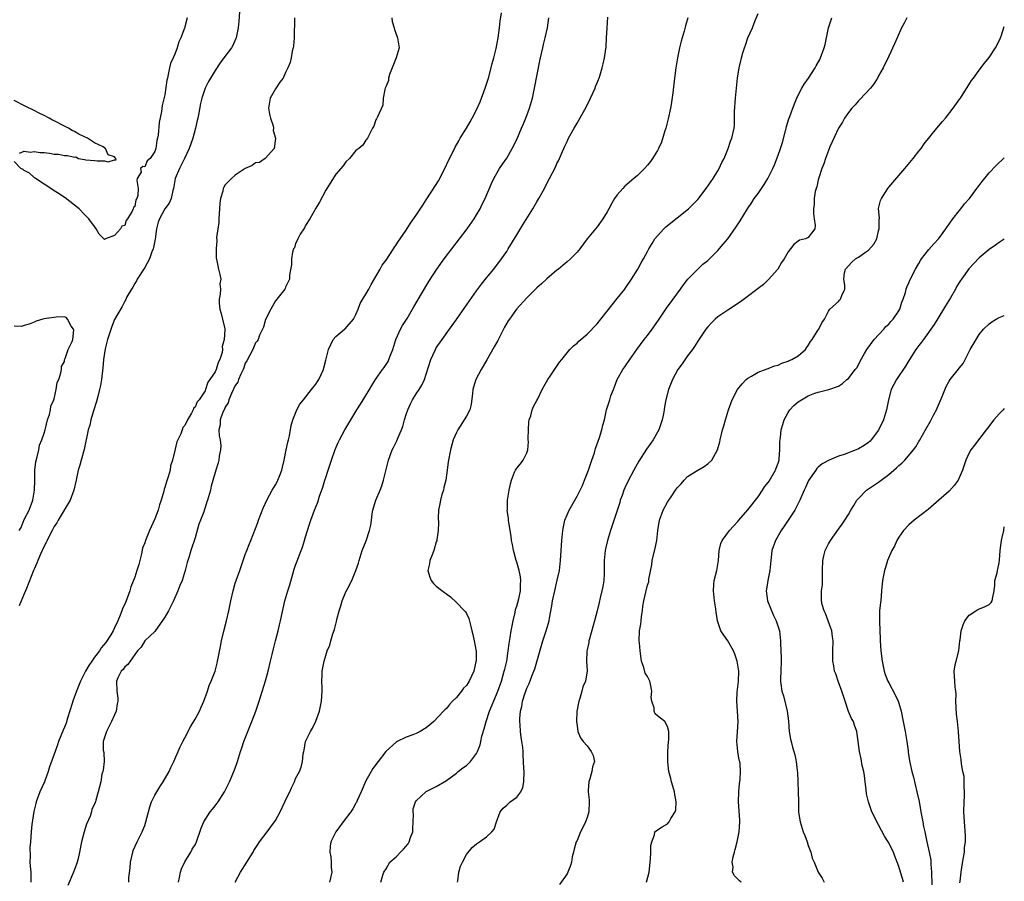
# Model space of a CAD drawing. Units: inches. Extents: x 2565000 to 2568000, y 1533000 to 1536000.
# Drawn here: x 2567804 to 2568000, y 1533259 to 1533431 of the extents above; entities that cross this region are included whole.
import ezdxf

# ---------------------------------------------------------------- set-up
doc = ezdxf.new("R2010")
doc.units = ezdxf.units.IN
doc.header["$MEASUREMENT"] = 0
doc.layers.add('LD25651533_2ft', color=63, linetype='Continuous')

msp = doc.modelspace()

# ---------------------------------------------------------------- linework, layer by layer
at = {"layer": 'LD25651533_2ft'}
for points, elevation in [([(2567847.88, 1533433), (2567847.69, 1533430.31), (2567847.57, 1533429), (2567847.18, 1533427), (2567847.14, 1533426.86), (2567846.51, 1533425.49), (2567846.23, 1533425), (2567844.76, 1533423), (2567844, 1533422), (2567843, 1533420.52), (2567841.7, 1533418.3), (2567841.04, 1533417), (2567840.34, 1533415), (2567840.06, 1533413.94), (2567839.67, 1533411.67), (2567839.53, 1533411), (2567839.42, 1533410.58), (2567839.1, 1533409), (2567838.54, 1533407), (2567837.84, 1533405), (2567836.93, 1533403), (2567835.9, 1533401), (2567835.06, 1533399), (2567834.71, 1533397), (2567834.6, 1533396.6), (2567834.27, 1533395), (2567833.87, 1533394.13), (2567833, 1533392.96), (2567831.9, 1533391), (2567831.69, 1533390.31), (2567831.33, 1533389), (2567831.04, 1533386.96), (2567830.75, 1533385.25), (2567830.66, 1533385), (2567830.4, 1533384.4), (2567829.94, 1533383), (2567829, 1533381.29), (2567827.51, 1533379), (2567827.36, 1533378.64), (2567827, 1533378.15), (2567826.6, 1533377.4), (2567826.34, 1533377), (2567825.46, 1533375.46), (2567825.17, 1533374.83), (2567825, 1533374.61), (2567824.47, 1533373.53), (2567823, 1533370.93), (2567822.42, 1533369.58), (2567821.61, 1533367), (2567821.15, 1533365.15), (2567820.82, 1533363), (2567820.66, 1533361.34), (2567820.38, 1533359), (2567820.18, 1533357.82), (2567820.02, 1533357), (2567819.65, 1533355.65), (2567819.39, 1533354.61), (2567818.81, 1533352.81), (2567818.26, 1533351), (2567818.04, 1533349.96), (2567817.75, 1533349), (2567816.93, 1533345.07), (2567816.37, 1533343), (2567816.05, 1533341.95), (2567815.78, 1533341), (2567815.33, 1533339), (2567814.91, 1533337), (2567814.16, 1533335), (2567812.97, 1533333), (2567811.74, 1533331), (2567811.5, 1533330.5), (2567811, 1533329.76), (2567810.58, 1533329), (2567810.1, 1533328.1), (2567809.56, 1533327), (2567809.41, 1533326.59), (2567809, 1533325.85), (2567808.28, 1533324.28), (2567807.74, 1533323), (2567807.55, 1533322.45), (2567807, 1533321.31), (2567806.87, 1533321), (2567805.46, 1533317.46), (2567805.29, 1533317), (2567805, 1533316.35), (2567804.01, 1533313.99)], 7686), ([(2567825.8, 1533259), (2567825.84, 1533259.84), (2567826.11, 1533261.89), (2567826.14, 1533263), (2567826.6, 1533265), (2567826.7, 1533265.3), (2567827.46, 1533267), (2567828.47, 1533269), (2567828.64, 1533269.36), (2567829, 1533270.3), (2567829.24, 1533271), (2567829.76, 1533273), (2567830.02, 1533273.98), (2567830.36, 1533275), (2567831, 1533276.32), (2567831.37, 1533277), (2567832.02, 1533277.98), (2567832.66, 1533279), (2567833.85, 1533281), (2567834.2, 1533281.8), (2567834.81, 1533283), (2567836.07, 1533285.93), (2567836.6, 1533287), (2567837, 1533287.74), (2567838.1, 1533289.9), (2567839, 1533291.42), (2567839.87, 1533293), (2567840.2, 1533293.8), (2567840.75, 1533295), (2567841.45, 1533297), (2567841.84, 1533298.16), (2567842.22, 1533299), (2567843, 1533301), (2567843.42, 1533302.58), (2567843.5, 1533303), (2567843.59, 1533303.59), (2567844.09, 1533305.91), (2567844.28, 1533307), (2567844.79, 1533309.21), (2567845.26, 1533311), (2567845.74, 1533313), (2567846.13, 1533315), (2567846.56, 1533317), (2567847, 1533318.48), (2567847.17, 1533319), (2567847.91, 1533321), (2567849, 1533324.2), (2567849.29, 1533325), (2567849.79, 1533326.21), (2567850.08, 1533327), (2567851.46, 1533330.54), (2567851.62, 1533331), (2567852.57, 1533333.43), (2567853.27, 1533335), (2567854.33, 1533337), (2567855, 1533338.09), (2567855.33, 1533338.67), (2567855.49, 1533339), (2567855.79, 1533339.79), (2567856.29, 1533341), (2567856.4, 1533341.6), (2567856.75, 1533343), (2567857.15, 1533345), (2567857.44, 1533346.56), (2567857.58, 1533347), (2567857.79, 1533347.79), (2567858.15, 1533349.85), (2567858.47, 1533351), (2567859.24, 1533353), (2567859.87, 1533354.13), (2567860.55, 1533355), (2567862.19, 1533357), (2567863, 1533358.09), (2567863.35, 1533358.65), (2567863.6, 1533359), (2567864.53, 1533361), (2567864.65, 1533361.35), (2567865, 1533362.85), (2567865.55, 1533365), (2567866.04, 1533365.96), (2567866.49, 1533367), (2567867, 1533367.59), (2567868.71, 1533369), (2567868.89, 1533369.11), (2567870.51, 1533371), (2567871, 1533371.98), (2567871.45, 1533373), (2567871.87, 1533374.13), (2567873.56, 1533377), (2567874.07, 1533377.93), (2567875, 1533379.53), (2567875.8, 1533381), (2567876.24, 1533381.76), (2567877, 1533382.78), (2567878.48, 1533385), (2567878.67, 1533385.33), (2567879, 1533385.78), (2567879.45, 1533386.55), (2567879.8, 1533387), (2567881, 1533388.75), (2567881.89, 1533390.11), (2567883, 1533391.68), (2567884.29, 1533393.71), (2567885, 1533394.75), (2567887, 1533397.82), (2567887.44, 1533398.56), (2567888.68, 1533401), (2567889.42, 1533402.58), (2567890.28, 1533404.28), (2567890.75, 1533405.25), (2567891.47, 1533406.53), (2567891.77, 1533407), (2567893.03, 1533409), (2567893.75, 1533410.25), (2567894.15, 1533411), (2567895, 1533412.7), (2567895.73, 1533414.27), (2567896.71, 1533417), (2567897.36, 1533419), (2567897.94, 1533421), (2567898.14, 1533421.86), (2567898.44, 1533423), (2567898.88, 1533424.88), (2567899.28, 1533427), (2567899.58, 1533429), (2567899.7, 1533430.3), (2567899.98, 1533431.98)], 7680), ([(2567846.97, 1533259), (2567848.04, 1533261), (2567850.54, 1533265), (2567850.7, 1533265.3), (2567851.47, 1533266.53), (2567851.81, 1533267), (2567853.35, 1533269), (2567854.82, 1533271), (2567855, 1533271.3), (2567855.95, 1533273), (2567856.87, 1533275), (2567857, 1533275.32), (2567857.84, 1533277), (2567858.2, 1533277.8), (2567858.76, 1533279), (2567859, 1533279.6), (2567859.77, 1533281), (2567860.1, 1533281.9), (2567860.41, 1533283), (2567860.53, 1533284.53), (2567860.63, 1533285), (2567860.73, 1533285.27), (2567860.97, 1533287), (2567861.94, 1533289), (2567862.36, 1533289.64), (2567863, 1533291.05), (2567863.74, 1533293), (2567863.99, 1533294.01), (2567864.19, 1533295), (2567864.31, 1533297), (2567864.3, 1533297.7), (2567864.25, 1533299), (2567864.28, 1533300.28), (2567864.32, 1533301), (2567864.69, 1533303), (2567865, 1533304.11), (2567865.3, 1533305), (2567865.81, 1533306.19), (2567866.01, 1533307), (2567866.44, 1533308.44), (2567866.74, 1533309.26), (2567867, 1533310.33), (2567867.16, 1533310.84), (2567867.24, 1533311.24), (2567867.69, 1533313), (2567868, 1533314), (2567868.27, 1533315), (2567869, 1533316.76), (2567869.24, 1533317.24), (2567870.19, 1533319), (2567871.02, 1533321), (2567871.51, 1533322.49), (2567871.63, 1533323), (2567872.25, 1533325), (2567873.05, 1533326.95), (2567873.74, 1533329), (2567873.96, 1533330.04), (2567874.08, 1533331), (2567874.27, 1533332.27), (2567874.39, 1533333), (2567874.51, 1533333.49), (2567874.99, 1533335), (2567875.81, 1533337), (2567876.13, 1533337.87), (2567876.5, 1533339), (2567877.47, 1533343), (2567878.25, 1533345), (2567878.51, 1533345.49), (2567879.16, 1533346.84), (2567879.37, 1533347.37), (2567880.07, 1533349), (2567880.33, 1533349.67), (2567880.68, 1533351), (2567881, 1533352.05), (2567881.31, 1533353), (2567881.84, 1533354.16), (2567882.28, 1533355), (2567883, 1533356.17), (2567883.57, 1533357), (2567884.13, 1533357.87), (2567884.63, 1533359), (2567885, 1533360.11), (2567885.88, 1533363), (2567886.81, 1533365), (2567887, 1533365.3), (2567888.16, 1533367), (2567889.64, 1533369), (2567891.03, 1533370.97), (2567892.66, 1533373.34), (2567895, 1533376.67), (2567895.99, 1533378.01), (2567897, 1533379.27), (2567898.46, 1533381), (2567900, 1533383), (2567901, 1533384.5), (2567901.32, 1533385), (2567903, 1533387.77), (2567904.24, 1533389.76), (2567906.19, 1533393), (2567907, 1533394.39), (2567907.37, 1533395), (2567908.49, 1533397), (2567909, 1533398.02), (2567909.54, 1533399), (2567910.71, 1533401.29), (2567911, 1533401.99), (2567911.35, 1533402.65), (2567911.51, 1533403), (2567911.89, 1533403.89), (2567912.59, 1533405.41), (2567913, 1533406.35), (2567913.33, 1533407), (2567914.42, 1533409), (2567914.64, 1533409.36), (2567915, 1533410.03), (2567915.37, 1533410.63), (2567916.8, 1533413.2), (2567917.68, 1533415), (2567918.59, 1533417), (2567918.7, 1533417.3), (2567919, 1533418.06), (2567919.28, 1533418.72), (2567919.41, 1533419), (2567919.62, 1533419.62), (2567920.01, 1533421), (2567920.17, 1533421.83), (2567920.45, 1533423), (2567920.77, 1533425.23), (2567920.87, 1533427), (2567920.96, 1533428.96), (2567921.13, 1533431.13)], 7676), ([(2567875.97, 1533259), (2567876.37, 1533260.37), (2567876.58, 1533261), (2567877, 1533261.64), (2567877.76, 1533263), (2567879, 1533264.02), (2567879.85, 1533265), (2567880.46, 1533265.54), (2567881.39, 1533266.61), (2567881.58, 1533267), (2567881.87, 1533267.87), (2567882.31, 1533269), (2567882.3, 1533269.7), (2567882.4, 1533271), (2567882.48, 1533272.48), (2567882.38, 1533273), (2567882.41, 1533273.59), (2567882.88, 1533275), (2567883, 1533275.2), (2567884.95, 1533277.05), (2567887, 1533278.04), (2567889, 1533279.23), (2567891, 1533280.71), (2567891.34, 1533281), (2567892.27, 1533281.73), (2567893, 1533282.23), (2567893.79, 1533283), (2567895, 1533284.6), (2567895.2, 1533285), (2567895.7, 1533286.3), (2567895.83, 1533287), (2567896.06, 1533288.06), (2567896.52, 1533289.48), (2567896.92, 1533291), (2567897.59, 1533293), (2567899, 1533296.35), (2567899.25, 1533297), (2567899.94, 1533299), (2567900.53, 1533301), (2567900.61, 1533301.39), (2567901, 1533303), (2567901.32, 1533305), (2567901.49, 1533306.51), (2567901.69, 1533307.69), (2567901.88, 1533309), (2567902.26, 1533311), (2567902.66, 1533312.66), (2567902.77, 1533313.23), (2567903, 1533313.95), (2567903.4, 1533315.4), (2567903.74, 1533317), (2567903.75, 1533318.25), (2567903.83, 1533319), (2567903.75, 1533319.75), (2567903.48, 1533321), (2567903, 1533322.66), (2567902.89, 1533323), (2567902.5, 1533324.5), (2567902.33, 1533325), (2567902.16, 1533326.16), (2567901.94, 1533327), (2567901.86, 1533327.86), (2567901.41, 1533330.59), (2567901.37, 1533331), (2567901.36, 1533331.36), (2567901.11, 1533333), (2567901.13, 1533333.13), (2567901.13, 1533335), (2567901.47, 1533337), (2567901.77, 1533338.23), (2567901.95, 1533339), (2567902.58, 1533340.58), (2567902.75, 1533341), (2567903, 1533341.38), (2567903.78, 1533342.22), (2567904.29, 1533343), (2567905, 1533344.43), (2567905.19, 1533345), (2567905.37, 1533346.63), (2567905.3, 1533347), (2567905.3, 1533347.3), (2567905.32, 1533349), (2567905.41, 1533350.59), (2567905.5, 1533351), (2567905.81, 1533351.81), (2567906.08, 1533353), (2567906.33, 1533353.67), (2567907, 1533354.81), (2567907.2, 1533355.2), (2567908.09, 1533357), (2567908.37, 1533357.63), (2567909.19, 1533359), (2567909.65, 1533359.65), (2567910.73, 1533361.27), (2567911, 1533361.64), (2567911.53, 1533362.47), (2567911.94, 1533363), (2567913.54, 1533365), (2567914.26, 1533365.74), (2567915, 1533366.26), (2567915.36, 1533366.64), (2567917, 1533368.02), (2567919, 1533370.12), (2567919.73, 1533371), (2567921, 1533372.64), (2567923, 1533375.12), (2567924.49, 1533377), (2567924.71, 1533377.29), (2567925.85, 1533379), (2567927.09, 1533381), (2567927.76, 1533382.24), (2567928.21, 1533383), (2567929, 1533384.46), (2567929.27, 1533385), (2567929.91, 1533386.09), (2567930.49, 1533387), (2567931, 1533387.61), (2567932.26, 1533389), (2567932.63, 1533389.37), (2567937.19, 1533393), (2567939, 1533394.85), (2567940.67, 1533397), (2567942.06, 1533399), (2567943, 1533400.54), (2567943.3, 1533401), (2567943.83, 1533402.17), (2567944.27, 1533403), (2567945.06, 1533405), (2567945.54, 1533406.46), (2567945.82, 1533407), (2567946.25, 1533409), (2567946.31, 1533409.69), (2567946.33, 1533412.33), (2567946.52, 1533415), (2567946.69, 1533417), (2567946.89, 1533419), (2567947.22, 1533421), (2567947.59, 1533422.41), (2567947.71, 1533423), (2567947.98, 1533423.98), (2567948.3, 1533425), (2567948.49, 1533425.51), (2567948.99, 1533427), (2567949.9, 1533429), (2567950.44, 1533430.45), (2567951, 1533431.82)], 7672), ([(2567837.4, 1533431), (2567837, 1533429.18), (2567836.95, 1533429.05), (2567836.93, 1533428.93), (2567836.17, 1533427), (2567835.77, 1533426.23), (2567835.47, 1533425), (2567835, 1533423.76), (2567834.66, 1533423), (2567834.12, 1533421.88), (2567833.93, 1533421), (2567833.68, 1533419.68), (2567833.49, 1533419), (2567833.4, 1533418.6), (2567833, 1533415.64), (2567832.49, 1533413.51), (2567832.33, 1533412.33), (2567831.88, 1533410.12), (2567831.66, 1533407.66), (2567831.53, 1533407), (2567831.41, 1533406.59), (2567831.2, 1533405), (2567831, 1533404.36), (2567830.07, 1533403), (2567829.5, 1533402.5), (2567829, 1533401.33), (2567828.58, 1533401.42), (2567828.16, 1533401), (2567828.27, 1533400.27), (2567827.49, 1533399), (2567827.39, 1533398.61), (2567827.69, 1533397), (2567827.65, 1533395.65), (2567827.44, 1533395), (2567827.25, 1533394.75), (2567827, 1533393.47), (2567826.76, 1533393.24), (2567826.71, 1533393), (2567826.5, 1533392.5), (2567825.58, 1533391), (2567825.33, 1533390.67), (2567825, 1533389.67), (2567824.46, 1533389.54), (2567824.16, 1533389), (2567823, 1533387.66), (2567821.17, 1533387), (2567821.03, 1533386.97), (2567821, 1533386.9), (2567820.86, 1533387), (2567819.95, 1533387.95), (2567819.33, 1533389), (2567819, 1533389.44), (2567817.89, 1533391), (2567817, 1533391.87), (2567815.92, 1533393), (2567813.13, 1533395.13), (2567813, 1533395.21), (2567811.97, 1533395.97), (2567811, 1533396.55), (2567810.31, 1533397), (2567809, 1533397.91), (2567807.27, 1533399), (2567807.16, 1533399.16), (2567807, 1533399.22), (2567806.06, 1533400.06), (2567805, 1533400.6), (2567804.78, 1533400.78), (2567804.37, 1533401), (2567803, 1533402.41)], 7688), ([(2567858.79, 1533431), (2567858.78, 1533429.22), (2567858.75, 1533428.75), (2567858.7, 1533427), (2567858.6, 1533425.4), (2567858.52, 1533425), (2567858.33, 1533424.33), (2567858.12, 1533423), (2567857.92, 1533422.08), (2567857.48, 1533421), (2567857, 1533420.08), (2567856.53, 1533419), (2567855.84, 1533418.16), (2567855, 1533416.86), (2567853.93, 1533415), (2567853.77, 1533413.77), (2567853.63, 1533413), (2567853.82, 1533411.82), (2567854.02, 1533411), (2567854.51, 1533409.49), (2567854.6, 1533409), (2567854.55, 1533408.55), (2567855, 1533407), (2567854.74, 1533405), (2567853, 1533403.03), (2567852.93, 1533403), (2567851.82, 1533402.18), (2567851, 1533402.15), (2567850.38, 1533401.62), (2567849, 1533401), (2567847, 1533399.66), (2567846.26, 1533399), (2567845, 1533397.74), (2567844.73, 1533397.27), (2567844.61, 1533397), (2567844.52, 1533396.52), (2567844.05, 1533395), (2567843.9, 1533394.1), (2567843.86, 1533393), (2567843.74, 1533391), (2567843.73, 1533390.27), (2567843.28, 1533387.28), (2567843.36, 1533386.64), (2567843.19, 1533385), (2567843.22, 1533383.22), (2567843.35, 1533382.65), (2567843.67, 1533381), (2567843.94, 1533379.94), (2567844.1, 1533379), (2567843.96, 1533378.04), (2567844.04, 1533377), (2567844, 1533376), (2567843.77, 1533375), (2567843.77, 1533374.23), (2567843.91, 1533373), (2567844.18, 1533372.18), (2567844.49, 1533371), (2567844.91, 1533369.09), (2567844.95, 1533368.95), (2567844.82, 1533367), (2567844.41, 1533365.59), (2567844.45, 1533365), (2567844.4, 1533364.4), (2567843.95, 1533363), (2567843.59, 1533362.41), (2567843.21, 1533361), (2567843, 1533360.57), (2567841.93, 1533359), (2567841.52, 1533358.48), (2567841.11, 1533357), (2567841, 1533356.76), (2567839.84, 1533355), (2567839.43, 1533354.57), (2567839, 1533353.5), (2567838.67, 1533353.33), (2567838.6, 1533353), (2567838.3, 1533352.3), (2567837.48, 1533351), (2567837, 1533349.86), (2567836.55, 1533349.45), (2567836.47, 1533349), (2567836.19, 1533348.19), (2567835.37, 1533346.63), (2567835, 1533344.91), (2567834.53, 1533343), (2567834.14, 1533341.86), (2567834.04, 1533341), (2567833.67, 1533339.67), (2567833.32, 1533338.68), (2567833, 1533337.53), (2567832.83, 1533337.17), (2567832.8, 1533336.8), (2567832.29, 1533335), (2567831.94, 1533334.06), (2567831.68, 1533333), (2567831, 1533331.27), (2567829.95, 1533329), (2567829.15, 1533327), (2567829, 1533326.52), (2567828.57, 1533325.43), (2567828.34, 1533324.34), (2567827.79, 1533322.21), (2567827.44, 1533321), (2567827, 1533319.72), (2567826.23, 1533317.77), (2567826.01, 1533317), (2567825.27, 1533315), (2567825, 1533314.34), (2567824.56, 1533313.44), (2567824.43, 1533313), (2567824.12, 1533312.12), (2567823.66, 1533311), (2567823, 1533309.58), (2567822.7, 1533309), (2567822.24, 1533308.24), (2567821.28, 1533306.72), (2567820.35, 1533305.65), (2567819.96, 1533305), (2567819, 1533303.77), (2567818.44, 1533303), (2567817.87, 1533302.13), (2567817.22, 1533301), (2567816.2, 1533299), (2567815.4, 1533297), (2567814.67, 1533295), (2567814.55, 1533294.55), (2567813.62, 1533291.62), (2567813.33, 1533290.67), (2567813, 1533289.83), (2567812.74, 1533289.26), (2567811.86, 1533287), (2567811.66, 1533286.34), (2567811.14, 1533285), (2567810.07, 1533281.93), (2567809.79, 1533281), (2567809.06, 1533278.94), (2567808.14, 1533277), (2567807.39, 1533275), (2567807.33, 1533274.67), (2567806.93, 1533273.07), (2567806.51, 1533270.51), (2567806.37, 1533269), (2567806.27, 1533267), (2567806.13, 1533265.87), (2567806.2, 1533264.2), (2567806.14, 1533263), (2567806.22, 1533262.22), (2567806.3, 1533261), (2567806.3, 1533259)], 7684), ([(2567878.13, 1533431), (2567878.24, 1533430.24), (2567878.6, 1533429), (2567878.66, 1533428.66), (2567879.2, 1533427.2), (2567879.3, 1533427), (2567879.59, 1533425), (2567879.01, 1533422.99), (2567878.21, 1533421), (2567877.71, 1533419.71), (2567877.52, 1533419), (2567877.48, 1533418.52), (2567877, 1533417.41), (2567876.91, 1533417.09), (2567876.84, 1533417), (2567876.73, 1533416.73), (2567876.43, 1533415), (2567876.39, 1533413.61), (2567875.27, 1533411.27), (2567875.18, 1533411), (2567875.11, 1533410.89), (2567875, 1533410.66), (2567874.58, 1533409.42), (2567874.32, 1533409), (2567873.58, 1533407.58), (2567873.32, 1533407), (2567873.16, 1533406.84), (2567873, 1533406.64), (2567872.35, 1533405.65), (2567871.6, 1533405), (2567871, 1533404.58), (2567869.74, 1533403), (2567869, 1533402.32), (2567868.46, 1533401.54), (2567867, 1533399.88), (2567865.22, 1533397), (2567865, 1533396.68), (2567863.73, 1533394.27), (2567863, 1533393.12), (2567861.85, 1533391), (2567861, 1533389.68), (2567860.79, 1533389.21), (2567860.63, 1533389), (2567859.93, 1533387.93), (2567859.43, 1533387), (2567859.33, 1533386.67), (2567859, 1533386.1), (2567858.77, 1533385.23), (2567858.59, 1533385), (2567858.38, 1533384.38), (2567858.18, 1533383), (2567858.2, 1533381.8), (2567857.82, 1533379.82), (2567857.76, 1533379), (2567857.55, 1533378.45), (2567857, 1533377.38), (2567856.9, 1533377.1), (2567856.84, 1533377), (2567855.3, 1533375), (2567855, 1533374.66), (2567854.11, 1533373), (2567853, 1533370.98), (2567852.59, 1533369.41), (2567852.41, 1533369), (2567851.84, 1533367.84), (2567851.53, 1533367), (2567851.34, 1533366.66), (2567851, 1533366.31), (2567850.65, 1533365.35), (2567850.47, 1533365), (2567849.87, 1533363.87), (2567849.3, 1533362.7), (2567849, 1533362.24), (2567848.69, 1533361.31), (2567848.56, 1533361), (2567848.09, 1533360.09), (2567847.66, 1533359), (2567847.5, 1533358.5), (2567847, 1533357.83), (2567846.23, 1533356.23), (2567845.75, 1533355), (2567845.6, 1533354.4), (2567845, 1533353.49), (2567844.86, 1533353.14), (2567844.78, 1533353), (2567844.55, 1533352.55), (2567844.01, 1533351), (2567844, 1533350), (2567843.76, 1533349), (2567843.83, 1533347.83), (2567843.99, 1533347), (2567844.1, 1533345.9), (2567844.07, 1533345), (2567843.79, 1533343.79), (2567843.72, 1533343), (2567843.58, 1533342.42), (2567843.13, 1533341), (2567843, 1533340.48), (2567842.21, 1533337.79), (2567842.05, 1533337), (2567841.7, 1533335.7), (2567841.47, 1533335), (2567841.33, 1533334.67), (2567841, 1533333.55), (2567840.85, 1533333.15), (2567840.72, 1533332.72), (2567840.08, 1533331), (2567839.76, 1533330.24), (2567839, 1533327.54), (2567838.14, 1533325), (2567837.81, 1533323.81), (2567837.41, 1533322.59), (2567837.05, 1533321), (2567836.41, 1533319), (2567835.99, 1533318.01), (2567835.6, 1533317), (2567834.71, 1533315), (2567833.7, 1533313), (2567833, 1533311.75), (2567831, 1533308.91), (2567829.01, 1533306.99), (2567828.25, 1533305.75), (2567827.56, 1533305), (2567827, 1533304.27), (2567825.66, 1533302.34), (2567825, 1533301.82), (2567824.69, 1533301.31), (2567824.3, 1533301), (2567823.64, 1533299.64), (2567823.36, 1533299), (2567823.44, 1533297), (2567823.61, 1533295.61), (2567823.64, 1533295), (2567823.52, 1533294.48), (2567823.29, 1533293), (2567823, 1533292.29), (2567822.39, 1533291), (2567821.94, 1533290.06), (2567821.4, 1533289), (2567820.75, 1533287), (2567820.75, 1533285.25), (2567820.83, 1533284.83), (2567820.89, 1533283), (2567820.71, 1533281.29), (2567820.65, 1533281), (2567820.48, 1533280.48), (2567820.23, 1533279), (2567820.02, 1533277.98), (2567819.73, 1533277), (2567819.29, 1533275.29), (2567819.19, 1533275), (2567819.12, 1533274.88), (2567819, 1533274.5), (2567818.49, 1533273.51), (2567818.42, 1533273), (2567818.13, 1533272.13), (2567817.43, 1533270.57), (2567816.95, 1533269.05), (2567816.43, 1533267), (2567816.02, 1533265), (2567815.74, 1533263.74), (2567815.56, 1533263), (2567815.39, 1533262.61), (2567814.85, 1533261), (2567813.67, 1533258.33)], 7682), ([(2567835.68, 1533259), (2567835.93, 1533259.93), (2567836.13, 1533261), (2567836.32, 1533261.68), (2567837, 1533263.08), (2567838.16, 1533265), (2567838.45, 1533265.55), (2567839, 1533266.45), (2567839.3, 1533267), (2567840.24, 1533269.76), (2567840.77, 1533271), (2567842.04, 1533273), (2567842.44, 1533273.56), (2567843, 1533274.22), (2567843.59, 1533275), (2567844.89, 1533277), (2567845.87, 1533279), (2567846.74, 1533281), (2567847, 1533281.71), (2567847.44, 1533283), (2567848.04, 1533285), (2567848.29, 1533285.71), (2567848.72, 1533287), (2567849.49, 1533289), (2567850.32, 1533291), (2567851.09, 1533293), (2567851.58, 1533294.42), (2567851.76, 1533295), (2567853, 1533299.08), (2567853.54, 1533301), (2567854.03, 1533303), (2567854.32, 1533304.32), (2567854.6, 1533305.4), (2567854.99, 1533307), (2567855.52, 1533309), (2567855.81, 1533310.19), (2567856.03, 1533311), (2567856.56, 1533313.44), (2567856.86, 1533315), (2567857.43, 1533317), (2567857.85, 1533318.15), (2567858.72, 1533321.28), (2567859, 1533322.1), (2567859.24, 1533322.76), (2567860.11, 1533325), (2567860.35, 1533325.65), (2567860.79, 1533327), (2567861, 1533327.74), (2567861.39, 1533329), (2567861.78, 1533330.22), (2567862.05, 1533331), (2567862.79, 1533333), (2567863.42, 1533334.58), (2567863.79, 1533335.79), (2567864.42, 1533337.58), (2567864.82, 1533339), (2567865, 1533339.55), (2567865.47, 1533341), (2567866.16, 1533343), (2567866.9, 1533345.1), (2567867.5, 1533346.5), (2567867.74, 1533347), (2567868.83, 1533349), (2567871.17, 1533353), (2567871.91, 1533354.09), (2567872.45, 1533355), (2567873, 1533355.86), (2567873.68, 1533357), (2567874.19, 1533357.81), (2567874.89, 1533359), (2567876.31, 1533361), (2567876.61, 1533361.39), (2567877, 1533362.02), (2567877.39, 1533362.61), (2567877.57, 1533363), (2567877.88, 1533363.88), (2567878.33, 1533365), (2567878.95, 1533367), (2567879.87, 1533369), (2567880.27, 1533369.73), (2567881.18, 1533371.18), (2567882.25, 1533373), (2567882.51, 1533373.49), (2567884.06, 1533376.06), (2567885.5, 1533378.5), (2567887.11, 1533381), (2567888.59, 1533383), (2567891.64, 1533387), (2567893.13, 1533389), (2567894.52, 1533391), (2567895, 1533391.77), (2567895.72, 1533393), (2567896.13, 1533393.87), (2567896.69, 1533395), (2567897.96, 1533398.04), (2567898.43, 1533399), (2567899.6, 1533401), (2567900.17, 1533401.83), (2567901, 1533403.08), (2567902.12, 1533405), (2567903, 1533406.76), (2567903.98, 1533409), (2567904.27, 1533409.73), (2567904.8, 1533411), (2567905.52, 1533413), (2567906.11, 1533415), (2567906.56, 1533417), (2567907.61, 1533422.39), (2567907.71, 1533423), (2567907.9, 1533423.9), (2567908.16, 1533425), (2567908.34, 1533425.66), (2567908.68, 1533427), (2567909.12, 1533429), (2567909.4, 1533431)], 7678), ([(2567937.06, 1533431), (2567936.59, 1533429.41), (2567936.3, 1533428.3), (2567935.68, 1533426.32), (2567935.38, 1533425), (2567934.98, 1533423), (2567934.65, 1533421), (2567934.4, 1533419), (2567934.08, 1533416.08), (2567933.73, 1533413.73), (2567933.6, 1533413), (2567933.15, 1533410.85), (2567932.65, 1533409), (2567932.47, 1533408.47), (2567931.79, 1533406.21), (2567931.23, 1533405), (2567931, 1533404.56), (2567930.03, 1533403), (2567929.6, 1533402.4), (2567929, 1533401.69), (2567928.39, 1533401), (2567927, 1533399.62), (2567926.32, 1533399), (2567924.53, 1533397.47), (2567924.08, 1533397), (2567923, 1533395.75), (2567922.48, 1533395), (2567921.9, 1533394.09), (2567921.34, 1533393), (2567921, 1533392.4), (2567920.14, 1533391), (2567919, 1533389.4), (2567918.65, 1533389), (2567917.04, 1533387), (2567915.54, 1533385), (2567915, 1533384.34), (2567913.69, 1533383), (2567913, 1533382.45), (2567912.23, 1533381.77), (2567911.31, 1533381), (2567911, 1533380.76), (2567909, 1533379.02), (2567907.95, 1533378.05), (2567907, 1533377.27), (2567905, 1533375.29), (2567902.98, 1533373), (2567901.53, 1533371), (2567901.32, 1533370.68), (2567900.58, 1533369.42), (2567900.35, 1533369), (2567899.21, 1533366.79), (2567898.51, 1533365.49), (2567897.06, 1533362.94), (2567896.32, 1533361.68), (2567895.9, 1533361), (2567894.85, 1533359), (2567894.81, 1533358.81), (2567894.29, 1533357), (2567894.22, 1533356.22), (2567893.94, 1533354.06), (2567893.65, 1533353), (2567893, 1533351.69), (2567891.25, 1533349), (2567891, 1533348.46), (2567890.38, 1533347), (2567889.82, 1533345), (2567889.36, 1533342.64), (2567889.17, 1533341), (2567888.88, 1533339), (2567888.5, 1533337.5), (2567888.4, 1533337), (2567888.12, 1533336.12), (2567887.81, 1533335), (2567887.73, 1533334.27), (2567887.46, 1533333), (2567887.4, 1533331.4), (2567887.45, 1533330.55), (2567887.38, 1533329), (2567887.09, 1533327.09), (2567887.08, 1533326.92), (2567887, 1533326.7), (2567886.5, 1533325), (2567886.15, 1533324.15), (2567885.73, 1533323), (2567885.64, 1533322.36), (2567885.32, 1533321), (2567885.69, 1533319.69), (2567885.98, 1533319), (2567886.43, 1533318.43), (2567887, 1533317.89), (2567888.65, 1533316.65), (2567889, 1533316.35), (2567889.8, 1533315.8), (2567891, 1533314.66), (2567892.61, 1533313), (2567892.78, 1533312.78), (2567893, 1533312.44), (2567893.45, 1533311.44), (2567893.89, 1533309.89), (2567894.04, 1533309), (2567894.27, 1533308.27), (2567894.54, 1533307), (2567894.93, 1533304.93), (2567894.91, 1533303), (2567894.89, 1533302.89), (2567894.45, 1533301), (2567894.02, 1533300.02), (2567893.54, 1533299), (2567893.32, 1533298.68), (2567893, 1533298.15), (2567892.42, 1533297.58), (2567892, 1533297), (2567891, 1533295.77), (2567890.24, 1533295), (2567889.65, 1533294.35), (2567889, 1533293.58), (2567888.68, 1533293.32), (2567888.42, 1533293), (2567886.52, 1533291), (2567885.68, 1533290.32), (2567885, 1533289.73), (2567883.82, 1533289), (2567883, 1533288.6), (2567882.33, 1533288.33), (2567881, 1533287.86), (2567879.1, 1533286.9), (2567879, 1533286.83), (2567876.99, 1533285.01), (2567875.4, 1533283), (2567874.4, 1533281.6), (2567874.03, 1533281), (2567873, 1533279.15), (2567872.08, 1533277), (2567871.28, 1533275.28), (2567871.12, 1533274.88), (2567871, 1533274.7), (2567870.4, 1533273.6), (2567869.98, 1533273), (2567868.44, 1533271), (2567866.99, 1533269.01), (2567866.01, 1533267), (2567865.86, 1533266.14), (2567865.8, 1533265), (2567866.04, 1533264.04), (2567866.11, 1533263), (2567866.1, 1533261.9), (2567866.2, 1533261), (2567865.78, 1533259)], 7674), ([(2567891.22, 1533259), (2567891.28, 1533259.28), (2567891.45, 1533261), (2567891.83, 1533262.17), (2567892.22, 1533263), (2567893, 1533264.49), (2567894.12, 1533265.88), (2567895, 1533266.66), (2567895.21, 1533266.79), (2567895.57, 1533267), (2567897, 1533268.01), (2567898.07, 1533269), (2567898.48, 1533269.52), (2567898.97, 1533271), (2567899.7, 1533273), (2567900.29, 1533273.71), (2567901, 1533274.32), (2567901.34, 1533274.66), (2567901.72, 1533275), (2567903, 1533275.91), (2567903.83, 1533277), (2567904.19, 1533277.81), (2567904.44, 1533279), (2567904.45, 1533281), (2567904.4, 1533281.6), (2567904.31, 1533284.31), (2567904.27, 1533285), (2567904.19, 1533285.81), (2567904.04, 1533287), (2567903.87, 1533287.87), (2567903.75, 1533289), (2567903.71, 1533290.29), (2567903.61, 1533291), (2567903.59, 1533291.59), (2567903.76, 1533293), (2567904.04, 1533293.96), (2567904.17, 1533295), (2567904.66, 1533296.66), (2567904.78, 1533297), (2567905, 1533297.6), (2567905.46, 1533298.54), (2567906.01, 1533300.01), (2567906.42, 1533301), (2567906.57, 1533301.43), (2567908.19, 1533307), (2567908.84, 1533309), (2567909.43, 1533311), (2567909.51, 1533311.51), (2567909.99, 1533314.01), (2567910.13, 1533315), (2567910.56, 1533317), (2567911.07, 1533319.07), (2567911.48, 1533321), (2567911.72, 1533323), (2567911.94, 1533327), (2567912.16, 1533329), (2567912.28, 1533329.72), (2567912.58, 1533331), (2567913, 1533332.06), (2567913.4, 1533333), (2567915, 1533335.82), (2567916.07, 1533337.93), (2567916.51, 1533339), (2567917.28, 1533341), (2567917.97, 1533343), (2567918.45, 1533344.45), (2567918.62, 1533345), (2567918.69, 1533345.31), (2567919.48, 1533347.48), (2567919.96, 1533349), (2567920.11, 1533349.9), (2567920.43, 1533351), (2567920.86, 1533353), (2567921.49, 1533355), (2567921.75, 1533355.75), (2567922.22, 1533357), (2567922.45, 1533357.55), (2567923.01, 1533358.99), (2567924.11, 1533361), (2567924.48, 1533361.52), (2567925.48, 1533363), (2567926.9, 1533365), (2567928.38, 1533367), (2567929, 1533367.79), (2567929.93, 1533369), (2567931.19, 1533370.81), (2567932.81, 1533373.19), (2567934.14, 1533375), (2567935.58, 1533377), (2567936.15, 1533377.85), (2567937.03, 1533378.97), (2567939, 1533380.98), (2567940.05, 1533381.95), (2567941, 1533382.71), (2567941.32, 1533383), (2567943, 1533384.66), (2567944.09, 1533385.91), (2567944.98, 1533387), (2567946.64, 1533389.36), (2567947.42, 1533390.58), (2567948.88, 1533393), (2567949.75, 1533394.25), (2567950.24, 1533395), (2567951, 1533396.05), (2567952.2, 1533397.8), (2567952.97, 1533399), (2567953.98, 1533401), (2567954.29, 1533401.71), (2567955, 1533403.62), (2567955.47, 1533405), (2567955.84, 1533406.16), (2567956.49, 1533408.49), (2567956.61, 1533409), (2567956.67, 1533409.33), (2567957.14, 1533410.86), (2567957.32, 1533411.32), (2567957.9, 1533413), (2567958.55, 1533414.55), (2567958.71, 1533415), (2567959, 1533415.62), (2567959.75, 1533417), (2567960.21, 1533417.79), (2567961.02, 1533419), (2567962.34, 1533421), (2567962.59, 1533421.41), (2567963.3, 1533422.7), (2567963.45, 1533423), (2567964.19, 1533425), (2567964.34, 1533425.66), (2567965.02, 1533429), (2567965.72, 1533431)], 7670), ([(2567980.62, 1533431), (2567980.1, 1533429.9), (2567979.57, 1533429), (2567978.67, 1533427), (2567978.17, 1533425.83), (2567977, 1533423.32), (2567976.87, 1533423), (2567976.26, 1533421.74), (2567975.9, 1533421), (2567975, 1533419.44), (2567974.77, 1533419), (2567974.08, 1533417.92), (2567973.36, 1533417), (2567971.29, 1533414.71), (2567971, 1533414.46), (2567970.33, 1533413.67), (2567969.66, 1533413), (2567969, 1533412.15), (2567968.19, 1533411), (2567967.78, 1533410.22), (2567967.03, 1533409), (2567965.3, 1533405.3), (2567965, 1533404.56), (2567964.41, 1533403), (2567964.09, 1533401.91), (2567963.73, 1533401), (2567963.11, 1533399.11), (2567963, 1533398.72), (2567962.68, 1533397.32), (2567962.56, 1533397), (2567962.39, 1533396.39), (2567962.16, 1533395), (2567962.17, 1533393.83), (2567962.03, 1533393), (2567962.02, 1533392.02), (2567962.2, 1533391), (2567962.36, 1533389.64), (2567962.32, 1533389), (2567961, 1533387.28), (2567960.43, 1533387), (2567959.25, 1533386.75), (2567959, 1533386.54), (2567958.11, 1533385.89), (2567957.46, 1533385), (2567957, 1533384.43), (2567956.2, 1533383), (2567955.7, 1533382.3), (2567954.92, 1533381), (2567953.11, 1533378.89), (2567952.08, 1533377.92), (2567947.54, 1533374.46), (2567947, 1533374.12), (2567946.34, 1533373.66), (2567945, 1533372.83), (2567943, 1533371.46), (2567942.47, 1533371), (2567941.73, 1533370.27), (2567941, 1533369.52), (2567940.59, 1533369), (2567939, 1533366.67), (2567938.39, 1533365.61), (2567937.94, 1533365), (2567937, 1533363.75), (2567935.88, 1533362.12), (2567935.07, 1533361), (2567933.96, 1533359), (2567933.17, 1533357), (2567932.69, 1533355), (2567932.42, 1533353.58), (2567932.34, 1533353), (2567932.19, 1533352.19), (2567931.92, 1533351), (2567931.25, 1533349), (2567931, 1533348.51), (2567930.12, 1533347), (2567929.67, 1533346.33), (2567928.82, 1533345.18), (2567927.26, 1533342.74), (2567926.3, 1533341), (2567925.16, 1533338.84), (2567924.51, 1533337.49), (2567924.32, 1533337), (2567923.96, 1533335.96), (2567923.6, 1533335), (2567923.48, 1533334.52), (2567923, 1533332.96), (2567921.64, 1533329), (2567921.03, 1533327), (2567920.65, 1533325.35), (2567920.59, 1533325), (2567920.41, 1533323), (2567920.42, 1533321), (2567920.37, 1533320.37), (2567920.32, 1533319), (2567920.15, 1533317.85), (2567919.96, 1533317), (2567919.59, 1533315.59), (2567919.37, 1533314.63), (2567918.99, 1533313.01), (2567918.46, 1533311), (2567917.45, 1533307.45), (2567917.36, 1533307), (2567917.34, 1533306.66), (2567917, 1533305.2), (2567916.95, 1533304.95), (2567916.89, 1533303), (2567916.98, 1533301.02), (2567916.68, 1533299), (2567916.14, 1533297.86), (2567915.97, 1533297), (2567915.57, 1533295.57), (2567915.35, 1533295), (2567914.96, 1533292.96), (2567914.88, 1533291), (2567915, 1533290.08), (2567915.18, 1533289), (2567915.7, 1533287.7), (2567916.21, 1533287), (2567917, 1533286.16), (2567917.84, 1533285), (2567918.18, 1533284.18), (2567918.5, 1533283), (2567918.08, 1533281.92), (2567917.96, 1533281), (2567917.55, 1533279.55), (2567917.33, 1533279), (2567917.24, 1533277.24), (2567917.21, 1533277), (2567917.38, 1533275.38), (2567917.4, 1533275), (2567917.32, 1533273), (2567917, 1533271.87), (2567916.67, 1533271), (2567916.15, 1533269.85), (2567915.7, 1533269), (2567915, 1533267.31), (2567914.84, 1533267), (2567914.42, 1533265.58), (2567914.27, 1533265), (2567914.06, 1533264.06), (2567913.87, 1533263), (2567913.7, 1533262.3), (2567913.18, 1533261), (2567913, 1533260.67), (2567911.49, 1533258.51)], 7668), ([(2567928.8, 1533259), (2567929.32, 1533261), (2567929.58, 1533263.58), (2567929.67, 1533265), (2567929.71, 1533266.29), (2567929.89, 1533267), (2567930.43, 1533268.43), (2567930.48, 1533269), (2567931, 1533269.43), (2567931.96, 1533270.04), (2567933, 1533270.62), (2567933.3, 1533271), (2567933.64, 1533271.64), (2567934.52, 1533273), (2567934.63, 1533273.37), (2567934.74, 1533275), (2567934.45, 1533276.45), (2567934.36, 1533277), (2567934.08, 1533278.08), (2567933.76, 1533279), (2567933.64, 1533279.64), (2567933.27, 1533281), (2567933.06, 1533282.94), (2567933.05, 1533285), (2567933.2, 1533287), (2567933.24, 1533287.24), (2567933.28, 1533289), (2567933, 1533289.99), (2567932.43, 1533291), (2567931.61, 1533291.61), (2567931, 1533292.1), (2567930.53, 1533292.53), (2567930.35, 1533293), (2567930.33, 1533293.67), (2567929.88, 1533295), (2567929.75, 1533295.75), (2567929.86, 1533297), (2567929.6, 1533298.4), (2567929.45, 1533299), (2567929, 1533299.9), (2567928.58, 1533300.58), (2567928.31, 1533301.69), (2567927.82, 1533303), (2567927.54, 1533305), (2567927.39, 1533306.61), (2567927.38, 1533307), (2567927.43, 1533309), (2567927.68, 1533310.32), (2567927.74, 1533311), (2567927.83, 1533311.83), (2567928.03, 1533313), (2567928.11, 1533313.89), (2567928.3, 1533315), (2567928.68, 1533316.68), (2567928.73, 1533317), (2567929, 1533318.08), (2567929.25, 1533318.75), (2567929.3, 1533319), (2567929.3, 1533319.3), (2567929.87, 1533322.13), (2567929.95, 1533323), (2567930.54, 1533325.46), (2567930.86, 1533327), (2567931.07, 1533329), (2567931.41, 1533331), (2567932.13, 1533333), (2567933, 1533334.62), (2567933.23, 1533335), (2567933.7, 1533335.7), (2567934.6, 1533337), (2567935, 1533337.54), (2567935.71, 1533338.29), (2567936.3, 1533339), (2567937, 1533339.71), (2567939, 1533341), (2567940.32, 1533341.68), (2567941, 1533342.26), (2567941.79, 1533343), (2567942.97, 1533345), (2567943.38, 1533346.62), (2567943.5, 1533347), (2567943.96, 1533349), (2567944.23, 1533349.77), (2567944.51, 1533351), (2567945.11, 1533353), (2567945.84, 1533355), (2567946.9, 1533357), (2567947.82, 1533358.18), (2567948.65, 1533359), (2567949, 1533359.31), (2567949.7, 1533359.7), (2567951, 1533360.49), (2567952.85, 1533361.15), (2567953, 1533361.19), (2567954.29, 1533361.71), (2567955, 1533361.87), (2567955.72, 1533362.28), (2567957, 1533362.64), (2567957.22, 1533362.78), (2567957.71, 1533363), (2567959, 1533363.71), (2567960.46, 1533365), (2567960.67, 1533365.33), (2567961, 1533365.8), (2567961.44, 1533366.56), (2567961.8, 1533367), (2567963, 1533368.87), (2567963.1, 1533369), (2567963.73, 1533370.27), (2567964.23, 1533371), (2567965, 1533372.58), (2567965.27, 1533373), (2567967, 1533374.55), (2567967.21, 1533374.79), (2567967.42, 1533375), (2567967.7, 1533375.7), (2567968.27, 1533377), (2567968.25, 1533377.75), (2567968.07, 1533379), (2567968.22, 1533380.22), (2567968.38, 1533381), (2567969.67, 1533382.33), (2567970.38, 1533383), (2567971, 1533383.33), (2567972.21, 1533384.22), (2567973, 1533384.75), (2567974.07, 1533385.93), (2567974.61, 1533387), (2567975, 1533388.58), (2567975.13, 1533389), (2567975.09, 1533390.91), (2567975.14, 1533391.14), (2567974.99, 1533393.01), (2567975.38, 1533394.62), (2567975.56, 1533395), (2567976.81, 1533397), (2567977, 1533397.26), (2567977.79, 1533398.21), (2567979, 1533399.63), (2567980.21, 1533401), (2567981.9, 1533403), (2567983, 1533404.42), (2567983.43, 1533405), (2567984.07, 1533405.93), (2567986.57, 1533409), (2567987, 1533409.49), (2567987.68, 1533410.32), (2567988.27, 1533411), (2567989.84, 1533413), (2567991.15, 1533414.85), (2567991.28, 1533415), (2567993.5, 1533418.5), (2567993.88, 1533419), (2567995, 1533420.56), (2567996.05, 1533421.95), (2567997, 1533423.1), (2567998.24, 1533425), (2567999, 1533426.43), (2567999.24, 1533427), (2567999.36, 1533427.36), (2568000, 1533429.25)], 7666), ([(2567804.06, 1533404.06), (2567805, 1533404.47), (2567806.28, 1533404.28), (2567807, 1533404.39), (2567808.19, 1533404.19), (2567809, 1533404.16), (2567810.02, 1533404.02), (2567811, 1533403.86), (2567811.82, 1533403.82), (2567813, 1533403.58), (2567813.61, 1533403.61), (2567815, 1533403.24), (2567815.29, 1533403.29), (2567815.81, 1533403), (2567817, 1533402.8), (2567817.26, 1533402.74), (2567819, 1533402.6), (2567819.51, 1533402.49), (2567821, 1533402.49), (2567821.69, 1533402.31), (2567823, 1533402.73), (2567823.29, 1533402.7), (2567823.26, 1533403), (2567823.09, 1533403.09), (2567823, 1533403.29), (2567821.74, 1533403.74), (2567821.21, 1533405), (2567821.07, 1533405.07), (2567821, 1533405.13), (2567820.72, 1533405.28), (2567819, 1533406.11), (2567817.58, 1533407), (2567817, 1533407.3), (2567815.85, 1533407.86), (2567815, 1533408.35), (2567814.54, 1533408.54), (2567813.82, 1533409), (2567813, 1533409.41), (2567811, 1533410.45), (2567810.62, 1533410.62), (2567809.99, 1533411), (2567809, 1533411.51), (2567808, 1533412), (2567807, 1533412.53), (2567805.34, 1533413.34), (2567803, 1533414.54)], 7688), ([(2567947.67, 1533259), (2567947.29, 1533259.29), (2567947, 1533259.62), (2567946.29, 1533260.29), (2567945.94, 1533261), (2567946.03, 1533261.97), (2567945.84, 1533263), (2567946.03, 1533264.03), (2567946.31, 1533265), (2567946.48, 1533265.52), (2567946.87, 1533267), (2567947.27, 1533269), (2567947.36, 1533271), (2567947.36, 1533271.36), (2567947.11, 1533275), (2567947.18, 1533277), (2567947.34, 1533278.66), (2567947.4, 1533279), (2567947.45, 1533279.45), (2567947.54, 1533281), (2567947.42, 1533282.58), (2567947.37, 1533283), (2567947.28, 1533283.28), (2567947.01, 1533285), (2567946.81, 1533287), (2567946.89, 1533288.89), (2567947.03, 1533291), (2567946.94, 1533293.06), (2567946.79, 1533295), (2567946.83, 1533296.83), (2567947.1, 1533298.9), (2567947.17, 1533301), (2567946.86, 1533303), (2567946.38, 1533304.38), (2567946.11, 1533305), (2567945.01, 1533307.01), (2567944.18, 1533308.18), (2567943.63, 1533309), (2567942.97, 1533310.97), (2567942.7, 1533312.7), (2567942.64, 1533313.36), (2567942.36, 1533315), (2567942.12, 1533317), (2567942.24, 1533318.24), (2567942.27, 1533319), (2567942.79, 1533321), (2567943.13, 1533323), (2567943.25, 1533325), (2567943.6, 1533326.4), (2567943.85, 1533327), (2567945.36, 1533329), (2567946.14, 1533329.86), (2567947, 1533330.75), (2567947.2, 1533331), (2567949, 1533333.08), (2567951, 1533335.69), (2567951.88, 1533337), (2567952.31, 1533337.69), (2567953, 1533338.55), (2567953.19, 1533338.81), (2567954.51, 1533341), (2567954.62, 1533341.38), (2567955, 1533342.4), (2567955.19, 1533343), (2567955.22, 1533343.22), (2567955.33, 1533345), (2567955.33, 1533346.67), (2567955.46, 1533347.46), (2567955.63, 1533349), (2567955.91, 1533350.09), (2567956.21, 1533351), (2567957, 1533352.47), (2567957.34, 1533353), (2567958.16, 1533353.84), (2567959, 1533354.57), (2567959.68, 1533355), (2567961, 1533355.77), (2567962.28, 1533356.28), (2567963, 1533356.49), (2567965.07, 1533357), (2567967, 1533357.68), (2567967.81, 1533358.19), (2567968.7, 1533359), (2567969, 1533359.24), (2567970.32, 1533361), (2567970.63, 1533361.37), (2567971, 1533361.96), (2567971.32, 1533362.68), (2567972.2, 1533364.2), (2567972.63, 1533365), (2567974.09, 1533367), (2567976, 1533369), (2567976.46, 1533369.54), (2567977, 1533370.04), (2567977.43, 1533370.57), (2567977.88, 1533371), (2567979, 1533372.67), (2567979.19, 1533373), (2567979.62, 1533374.38), (2567979.88, 1533375), (2567980.31, 1533376.31), (2567980.5, 1533377), (2567980.63, 1533377.37), (2567981, 1533378.23), (2567981.21, 1533378.79), (2567982.32, 1533381), (2567983, 1533382.12), (2567983.31, 1533382.69), (2567983.53, 1533383), (2567985, 1533384.86), (2567985.96, 1533386.04), (2567987, 1533387.04), (2567988.37, 1533389), (2567988.6, 1533389.4), (2567989, 1533389.93), (2567989.76, 1533391), (2567991, 1533392.58), (2567991.36, 1533393), (2567992.06, 1533393.94), (2567993.05, 1533395), (2567994.54, 1533397), (2567994.73, 1533397.27), (2567995, 1533397.61), (2567995.57, 1533398.43), (2567997, 1533400.13), (2567998.4, 1533401.6), (2568000, 1533403.12)], 7664), ([(2568000, 1533386.92), (2567999, 1533386.28), (2567998.25, 1533385.75), (2567997, 1533384.91), (2567995, 1533383.23), (2567993.91, 1533382.09), (2567992.96, 1533381.04), (2567991.47, 1533379), (2567991.27, 1533378.73), (2567991, 1533378.29), (2567990.52, 1533377.48), (2567990.28, 1533377), (2567989.27, 1533375.27), (2567988.31, 1533373.69), (2567987.92, 1533373), (2567986.02, 1533369.98), (2567983.9, 1533367), (2567983.54, 1533366.46), (2567983, 1533365.79), (2567982.4, 1533365), (2567981.13, 1533363), (2567980.36, 1533361.64), (2567978.56, 1533359), (2567977.52, 1533357), (2567976.96, 1533355), (2567976.66, 1533353.34), (2567976.57, 1533353), (2567975.95, 1533351), (2567975, 1533348.94), (2567973.54, 1533347), (2567973.28, 1533346.72), (2567973, 1533346.49), (2567972.12, 1533345.88), (2567971, 1533345.22), (2567970.85, 1533345.15), (2567968.12, 1533344.12), (2567967, 1533343.79), (2567965.15, 1533343), (2567963.79, 1533342.21), (2567963, 1533341.57), (2567962.72, 1533341.28), (2567962.49, 1533341), (2567961.05, 1533338.95), (2567960.46, 1533337.54), (2567960.19, 1533337), (2567959.35, 1533335), (2567958.33, 1533333), (2567956.19, 1533329.81), (2567955.63, 1533329), (2567954.48, 1533327), (2567953.74, 1533325), (2567953.61, 1533323.61), (2567953.53, 1533323), (2567953.38, 1533321), (2567952.94, 1533319), (2567952.69, 1533317.31), (2567952.62, 1533317), (2567952.92, 1533315), (2567954.06, 1533312.06), (2567954.61, 1533311), (2567955.26, 1533309), (2567955.46, 1533307), (2567955.46, 1533306.54), (2567955.56, 1533305), (2567955.61, 1533303.61), (2567955.61, 1533303), (2567955.51, 1533301), (2567955.48, 1533299.48), (2567955.45, 1533299), (2567955.51, 1533298.49), (2567955.76, 1533297), (2567956.08, 1533296.08), (2567956.83, 1533293), (2567957.05, 1533291.05), (2567957.23, 1533289), (2567957.46, 1533287.46), (2567957.59, 1533287), (2567957.85, 1533285.85), (2567958.15, 1533285), (2567958.33, 1533284.33), (2567958.61, 1533283), (2567958.76, 1533281.24), (2567958.84, 1533280.84), (2567958.94, 1533279), (2567959.02, 1533277), (2567959.03, 1533275.03), (2567959.08, 1533273), (2567959.31, 1533271.31), (2567959.37, 1533271), (2567960, 1533269), (2567960.29, 1533268.29), (2567960.79, 1533267), (2567961, 1533266.33), (2567961.52, 1533265), (2567961.79, 1533263.79), (2567962.14, 1533263), (2567962.96, 1533261), (2567963.77, 1533259.77), (2567964.17, 1533259)], 7662), ([(2567804.01, 1533329), (2567804.41, 1533329.59), (2567805, 1533331.14), (2567805.99, 1533333), (2567806.74, 1533335), (2567807, 1533336.57), (2567807.09, 1533337), (2567807.1, 1533338.9), (2567807.13, 1533339.13), (2567807.14, 1533341), (2567807.34, 1533342.66), (2567807.61, 1533343.61), (2567807.89, 1533345), (2567808.05, 1533345.95), (2567808.5, 1533347), (2567809, 1533348.36), (2567809.17, 1533349), (2567809.26, 1533349.26), (2567809.66, 1533351), (2567810.04, 1533352.04), (2567810.22, 1533353), (2567810.3, 1533353.7), (2567810.93, 1533355), (2567811, 1533355.2), (2567811.4, 1533357), (2567811.59, 1533358.41), (2567811.88, 1533359), (2567812.33, 1533360.33), (2567812.4, 1533361), (2567812.41, 1533361.59), (2567813, 1533362.58), (2567813.06, 1533362.94), (2567813.18, 1533363.18), (2567813.73, 1533365), (2567814.56, 1533366.56), (2567814.67, 1533367), (2567814.87, 1533368.87), (2567814.82, 1533369), (2567814.37, 1533369.63), (2567813.63, 1533371), (2567813.37, 1533371.37), (2567813, 1533371.51), (2567811.4, 1533371.4), (2567809, 1533371.07), (2567808.71, 1533371), (2567807.38, 1533370.62), (2567807, 1533370.43), (2567805.98, 1533370.02), (2567805, 1533369.74), (2567804.44, 1533369.56), (2567803, 1533369.63)], 7688), ([(2567979.93, 1533259), (2567979.73, 1533259.73), (2567979.33, 1533261), (2567979, 1533262.15), (2567978.7, 1533263), (2567978.19, 1533264.19), (2567977.94, 1533265), (2567976.92, 1533267), (2567976.18, 1533268.18), (2567975, 1533270.43), (2567974.67, 1533271), (2567974.14, 1533272.14), (2567973.65, 1533273), (2567972.95, 1533275), (2567972.59, 1533276.59), (2567972.53, 1533277.47), (2567972.3, 1533279), (2567972.17, 1533280.17), (2567972.03, 1533281), (2567971.75, 1533282.25), (2567971.55, 1533283.55), (2567971.17, 1533285), (2567970.9, 1533287), (2567970.67, 1533289), (2567970.22, 1533290.22), (2567969.98, 1533291), (2567969.6, 1533291.6), (2567968.98, 1533292.98), (2567968.31, 1533295), (2567967.66, 1533297), (2567966.92, 1533299), (2567966.45, 1533300.45), (2567966.23, 1533301), (2567966.07, 1533302.07), (2567965.9, 1533303), (2567965.91, 1533305), (2567965.95, 1533307), (2567965.84, 1533307.84), (2567965.67, 1533309), (2567965.52, 1533309.52), (2567964.43, 1533312.43), (2567964.13, 1533313), (2567963.76, 1533314.24), (2567963.62, 1533315), (2567963.65, 1533315.65), (2567963.66, 1533317), (2567963.84, 1533318.16), (2567963.85, 1533319), (2567963.81, 1533319.81), (2567963.86, 1533321), (2567963.9, 1533323), (2567964.18, 1533324.17), (2567964.35, 1533325), (2567965, 1533326.31), (2567965.4, 1533327), (2567967, 1533329.25), (2567967.75, 1533330.25), (2567968.28, 1533331), (2567969, 1533332.18), (2567969.47, 1533333), (2567970.04, 1533333.96), (2567970.68, 1533335), (2567971, 1533335.37), (2567972.6, 1533337), (2567973, 1533337.29), (2567975, 1533338.62), (2567977, 1533340.09), (2567978.02, 1533341), (2567978.56, 1533341.44), (2567979, 1533341.89), (2567979.61, 1533342.39), (2567980.22, 1533343), (2567981.94, 1533345), (2567982.38, 1533345.62), (2567983, 1533346.68), (2567983.13, 1533346.87), (2567984.32, 1533349), (2567985.3, 1533350.7), (2567985.91, 1533351.91), (2567986.5, 1533353), (2567986.66, 1533353.34), (2567987.63, 1533355.63), (2567988.4, 1533357.6), (2567989, 1533358.69), (2567989.22, 1533359), (2567990.9, 1533361.1), (2567991, 1533361.27), (2567991.79, 1533362.21), (2567992.22, 1533363), (2567993.24, 1533365), (2567994.37, 1533367), (2567995, 1533367.97), (2567995.89, 1533369), (2567997, 1533370.11), (2567997.53, 1533370.47), (2567998.37, 1533371), (2567999, 1533371.36), (2568000, 1533371.72)], 7660), ([(2568000, 1533353.26), (2567999.75, 1533353), (2567999, 1533352.16), (2567997.91, 1533351), (2567996.65, 1533349.35), (2567996.4, 1533349), (2567994.06, 1533345.94), (2567993.31, 1533345), (2567993, 1533344.43), (2567992.37, 1533343), (2567991.71, 1533341), (2567991, 1533339.42), (2567990.79, 1533339), (2567990.05, 1533337.95), (2567989, 1533336.82), (2567985.91, 1533334.09), (2567984.83, 1533333.17), (2567982.06, 1533331), (2567981, 1533330.1), (2567979.95, 1533329), (2567979, 1533327.68), (2567978.6, 1533327), (2567978.13, 1533325.87), (2567977.65, 1533325), (2567976.77, 1533323), (2567976.37, 1533321.63), (2567976.14, 1533321), (2567975.75, 1533319), (2567975.56, 1533317), (2567975.42, 1533315), (2567975.35, 1533314.65), (2567975.2, 1533313), (2567975.19, 1533311.19), (2567975.14, 1533310.86), (2567975.32, 1533307.32), (2567975.32, 1533307), (2567975.44, 1533305), (2567975.7, 1533303), (2567976.1, 1533301), (2567976.32, 1533300.32), (2567976.81, 1533299), (2567977, 1533298.68), (2567978.26, 1533296.26), (2567978.87, 1533295), (2567979, 1533294.63), (2567979.5, 1533293), (2567979.91, 1533291), (2567980.26, 1533289), (2567980.59, 1533287), (2567980.86, 1533285.14), (2567980.88, 1533284.88), (2567981.14, 1533283.14), (2567981.61, 1533281), (2567981.91, 1533279.91), (2567982.63, 1533277), (2567983.04, 1533275.04), (2567983.4, 1533273), (2567983.67, 1533271.67), (2567983.76, 1533271), (2567983.92, 1533270.08), (2567984.16, 1533269), (2567984.34, 1533268.34), (2567984.59, 1533267), (2567985.04, 1533265), (2567985.35, 1533263.35), (2567985.39, 1533262.61), (2567985.52, 1533261), (2567985.55, 1533258.45)], 7658), ([(2567991.13, 1533258.87), (2567991.2, 1533259.2), (2567991.43, 1533261), (2567991.64, 1533262.36), (2567991.91, 1533263.91), (2567992.06, 1533265), (2567992.11, 1533265.89), (2567992.27, 1533267), (2567992.29, 1533268.29), (2567992.06, 1533271), (2567991.96, 1533273), (2567992.03, 1533275), (2567992.11, 1533276.11), (2567992.11, 1533277), (2567992.01, 1533277.99), (2567992.04, 1533279), (2567992.02, 1533280.02), (2567991.77, 1533281), (2567991.47, 1533282.53), (2567991.42, 1533283.42), (2567991.18, 1533285), (2567991, 1533287), (2567990.9, 1533288.9), (2567990.87, 1533289), (2567990.67, 1533291), (2567990.46, 1533292.46), (2567990.36, 1533295), (2567990.41, 1533296.41), (2567990.35, 1533297), (2567990.22, 1533297.78), (2567990.18, 1533299), (2567990.05, 1533301), (2567990.24, 1533302.24), (2567990.45, 1533303), (2567990.97, 1533305.03), (2567991.18, 1533307), (2567991.22, 1533307.22), (2567991.42, 1533309), (2567991.8, 1533310.2), (2567992.17, 1533311), (2567993, 1533312.15), (2567994.35, 1533313), (2567994.76, 1533313.24), (2567996.17, 1533313.83), (2567997, 1533314.22), (2567997.36, 1533314.64), (2567997.56, 1533315), (2567997.7, 1533315.7), (2567998, 1533317), (2567998.11, 1533318.11), (2567998.11, 1533319), (2567998.55, 1533320.55), (2567998.63, 1533321), (2567998.71, 1533321.29), (2567999, 1533322.51), (2567999.06, 1533323.06), (2567999.19, 1533325), (2567999.47, 1533327), (2567999.57, 1533327.57), (2567999.88, 1533329), (2568000, 1533329.73)], 7656)]:
    msp.add_lwpolyline(points, dxfattribs=dict(at, elevation=elevation))

doc.saveas('drawing.dxf')
